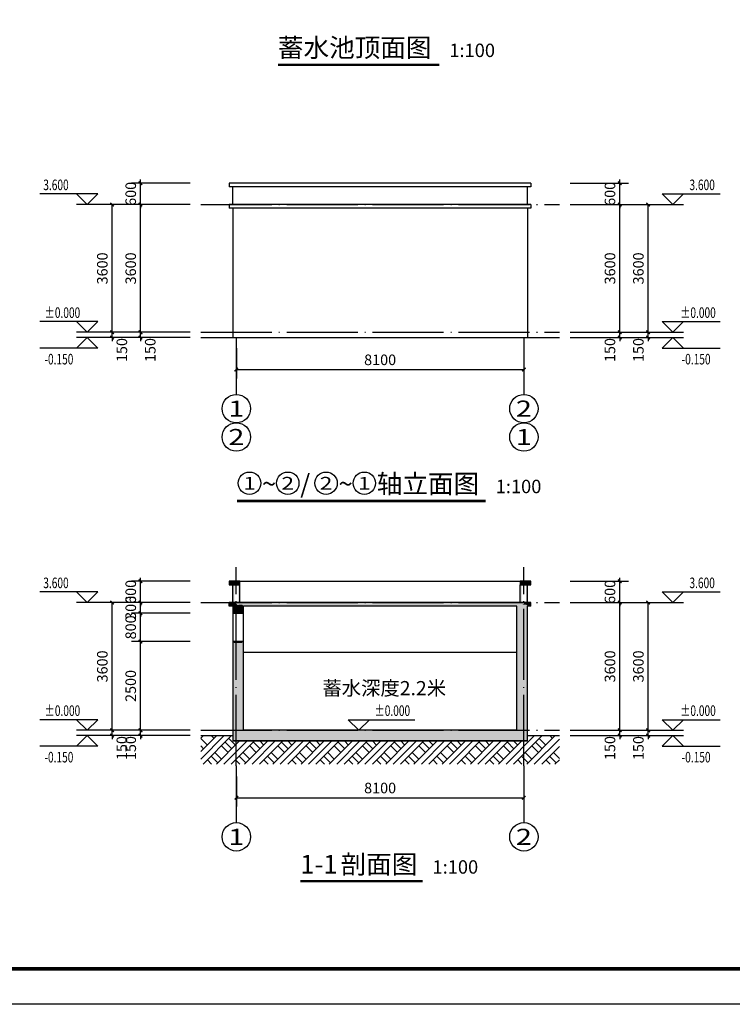
# Model space of a CAD drawing. Extents: x 243215 to 1001507, y -559156 to -98411.
# Drawn here: x 967764 to 987838, y -291646 to -263910 of the extents above; entities that cross this region are included whole.
import ezdxf
from ezdxf.enums import TextEntityAlignment as Align

# ---------------------------------------------------------------- set-up
doc = ezdxf.new("R2010")
doc.units = 0
doc.header["$LTSCALE"] = 1000
doc.header["$MEASUREMENT"] = 0
doc.linetypes.add('DOTE', pattern=[2.42, 2, -0.2, 0.02, -0.2])
for name, color, linetype in [('AXIS', 3, 'Continuous'), ('AXIS_TEXT', 7, 'Continuous'), ('COLUMN', 9, 'Continuous'), ('DIM_ELEV', 3, 'Continuous'), ('DIM_SYMB', 3, 'Continuous'), ('DOTE', 252, 'DOTE'), ('PUB_HATCH', 8, 'Continuous'), ('PUB_TEXT', 7, 'Continuous'), ('PUB_WALL', 9, 'Continuous'), ('WALL', 9, 'Continuous'), ('WINDOW', 4, 'Continuous'), ('永胜-图框', 4, 'Continuous')]:
    doc.layers.add(name, color=color, linetype=linetype)
doc.styles.add('_TCH_AXIS', font='COMPLEX', dxfattribs={"bigfont": 'GBCBIG'})
doc.styles.add('_TCH_DIM', font='SIMPLEX', dxfattribs={"bigfont": 'GBCBIG'})
doc.styles.add('_TCH_DIM_T3', font='SIMPLEX', dxfattribs={"width": 0.705882, "bigfont": 'GBCBIG'})
doc.styles.add('_TCH_DYN', font='txt')
doc.styles.add('COMPLEX', font='COMPLEX')
doc.dimstyles.new('_TCH_ARCH&&100', dxfattribs={"dimtxt": 297.5, "dimasz": 100, "dimexe": 250, "dimexo": 300, "dimgap": 126.25, "dimtad": 1, "dimdec": 0, "dimzin": 0, "dimdsep": 46, "dimtxsty": '_TCH_DIM_T3', "dimblk": 'ARCHTICK', "dimcen": 0.09, "dimclrt": 7, "dimazin": 2, "dimtfac": 1, "dimtdec": 0, "dimtix": 1, "dimtmove": 2, "dimatfit": 3, "dimfxl": 0, "dimtolj": 1, "dimtzin": 0, "dimarcsym": 0})

# ---------------------------------------------------------------- blocks, each defined once
blk = doc.blocks.new('_ArchTick')
at = {"color": 0, "linetype": 'ByBlock', "const_width": 0.4}
blk.add_lwpolyline([(-0.5, -0.5), (0.5, 0.5)], dxfattribs=at)
blk = doc.blocks.new('*D33')
at = {"layer": 'AXIS', "color": 0, "lineweight": -2, "transparency": 16777216}
for p, q in [((973867, -285228), (973867, -286078)), ((981967, -285228), (981967, -286078)), ((973867, -285828), (981967, -285828))]:
    blk.add_line(p, q, dxfattribs=at)
at = {"layer": 'Defpoints', "color": 0, "transparency": 16777216}
for p in [(973867, -284928), (981967, -284928), (981967, -285828)]:
    blk.add_point(p, dxfattribs=at)
at = {"layer": 'AXIS', "color": 0, "lineweight": -2, "transparency": 16777216, "xscale": 100, "yscale": 100, "zscale": 100, "rotation": 180}
blk.add_blockref('_ArchTick', (973867, -285828), dxfattribs=at)
at = {"layer": 'AXIS', "color": 0, "lineweight": -2, "transparency": 16777216, "xscale": 100, "yscale": 100, "zscale": 100}
blk.add_blockref('_ArchTick', (981967, -285828), dxfattribs=at)
at = {"layer": 'AXIS', "color": 7, "transparency": 16777216, "insert": (977917, -285553), "char_height": 297.5, "attachment_point": 5, "style": '_TCH_DIM_T3'}
blk.add_mtext('\\A1;8100', dxfattribs=at)
blk = doc.blocks.new('*D34')
at = {"layer": 'AXIS', "color": 0, "lineweight": -2, "transparency": 16777216}
for p, q in [((972567, -283928), (970917, -283928)), ((971167, -283928), (971167, -283828)), ((971167, -284078), (971167, -283928)), ((972567, -284078), (970917, -284078)), ((971167, -284078), (971167, -284178))]:
    blk.add_line(p, q, dxfattribs=at)
at = {"layer": 'Defpoints', "color": 0, "transparency": 16777216}
for p in [(971167, -283928), (972867, -283928), (972867, -284078)]:
    blk.add_point(p, dxfattribs=at)
at = {"layer": 'AXIS', "color": 0, "lineweight": -2, "transparency": 16777216, "xscale": 100, "yscale": 100, "zscale": 100}
for p, rotation in [((971167, -283928), 270), ((971167, -284078), 90)]:
    blk.add_blockref('_ArchTick', p, dxfattribs=dict(at, rotation=rotation))
at = {"layer": 'AXIS', "color": 7, "transparency": 16777216, "insert": (970892, -284428), "char_height": 297.5, "attachment_point": 5, "rotation": 90, "style": '_TCH_DIM_T3'}
blk.add_mtext('\\A1;150', dxfattribs=at)
blk = doc.blocks.new('*D35')
at = {"layer": 'AXIS', "color": 0, "lineweight": -2, "transparency": 16777216}
for p, q in [((972567, -281428), (970917, -281428)), ((971167, -283928), (971167, -281428)), ((972567, -283928), (970917, -283928))]:
    blk.add_line(p, q, dxfattribs=at)
at = {"layer": 'Defpoints', "color": 0, "transparency": 16777216}
for p in [(971167, -281428), (972867, -281428), (972867, -283928)]:
    blk.add_point(p, dxfattribs=at)
at = {"layer": 'AXIS', "color": 0, "lineweight": -2, "transparency": 16777216, "xscale": 100, "yscale": 100, "zscale": 100}
for p, rotation in [((971167, -281428), 90), ((971167, -283928), 270)]:
    blk.add_blockref('_ArchTick', p, dxfattribs=dict(at, rotation=rotation))
at = {"layer": 'AXIS', "color": 7, "transparency": 16777216, "insert": (970892, -282678), "char_height": 297.5, "attachment_point": 5, "rotation": 90, "style": '_TCH_DIM_T3'}
blk.add_mtext('\\A1;2500', dxfattribs=at)
blk = doc.blocks.new('*D36')
at = {"layer": 'AXIS', "color": 0, "lineweight": -2, "transparency": 16777216}
for p, q in [((972567, -280628), (970917, -280628)), ((971167, -281428), (971167, -280628)), ((972567, -281428), (970917, -281428))]:
    blk.add_line(p, q, dxfattribs=at)
at = {"layer": 'Defpoints', "color": 0, "transparency": 16777216}
for p in [(971167, -280628), (972867, -280628), (972867, -281428)]:
    blk.add_point(p, dxfattribs=at)
at = {"layer": 'AXIS', "color": 0, "lineweight": -2, "transparency": 16777216, "xscale": 100, "yscale": 100, "zscale": 100}
for p, rotation in [((971167, -280628), 90), ((971167, -281428), 270)]:
    blk.add_blockref('_ArchTick', p, dxfattribs=dict(at, rotation=rotation))
at = {"layer": 'AXIS', "color": 7, "transparency": 16777216, "insert": (970892, -281028), "char_height": 297.5, "attachment_point": 5, "rotation": 90, "style": '_TCH_DIM_T3'}
blk.add_mtext('\\A1;800', dxfattribs=at)
blk = doc.blocks.new('*D37')
at = {"layer": 'AXIS', "color": 0, "lineweight": -2, "transparency": 16777216}
for p, q in [((972567, -280328), (970917, -280328)), ((971167, -280328), (971167, -280228)), ((971167, -280628), (971167, -280328)), ((972567, -280628), (970917, -280628)), ((971167, -280628), (971167, -280728))]:
    blk.add_line(p, q, dxfattribs=at)
at = {"layer": 'Defpoints', "color": 0, "transparency": 16777216}
for p in [(971167, -280328), (972867, -280328), (972867, -280628)]:
    blk.add_point(p, dxfattribs=at)
at = {"layer": 'AXIS', "color": 0, "lineweight": -2, "transparency": 16777216, "xscale": 100, "yscale": 100, "zscale": 100}
for p, rotation in [((971167, -280328), 270), ((971167, -280628), 90)]:
    blk.add_blockref('_ArchTick', p, dxfattribs=dict(at, rotation=rotation))
at = {"layer": 'AXIS', "color": 7, "transparency": 16777216, "insert": (970892, -280478), "char_height": 297.5, "attachment_point": 5, "rotation": 90, "style": '_TCH_DIM_T3'}
blk.add_mtext('\\A1;300', dxfattribs=at)
blk = doc.blocks.new('*D38')
at = {"layer": 'AXIS', "color": 0, "lineweight": -2, "transparency": 16777216}
for p, q in [((972567, -279728), (970917, -279728)), ((971167, -279728), (971167, -279628)), ((971167, -280328), (971167, -279728)), ((972567, -280328), (970917, -280328)), ((971167, -280328), (971167, -280428))]:
    blk.add_line(p, q, dxfattribs=at)
at = {"layer": 'Defpoints', "color": 0, "transparency": 16777216}
for p in [(971167, -279728), (972867, -279728), (972867, -280328)]:
    blk.add_point(p, dxfattribs=at)
at = {"layer": 'AXIS', "color": 0, "lineweight": -2, "transparency": 16777216, "xscale": 100, "yscale": 100, "zscale": 100}
for p, rotation in [((971167, -279728), 270), ((971167, -280328), 90)]:
    blk.add_blockref('_ArchTick', p, dxfattribs=dict(at, rotation=rotation))
at = {"layer": 'AXIS', "color": 7, "transparency": 16777216, "insert": (970892, -280028), "char_height": 297.5, "attachment_point": 5, "rotation": 90, "style": '_TCH_DIM_T3'}
blk.add_mtext('\\A1;600', dxfattribs=at)
blk = doc.blocks.new('*D39')
at = {"layer": 'AXIS', "color": 0, "lineweight": -2, "transparency": 16777216}
for p, q in [((972567, -283928), (970117, -283928)), ((970367, -283928), (970367, -283828)), ((970367, -284078), (970367, -283928)), ((972567, -284078), (970117, -284078)), ((970367, -284078), (970367, -284178))]:
    blk.add_line(p, q, dxfattribs=at)
at = {"layer": 'Defpoints', "color": 0, "transparency": 16777216}
for p in [(970367, -283928), (972867, -283928), (972867, -284078)]:
    blk.add_point(p, dxfattribs=at)
at = {"layer": 'AXIS', "color": 0, "lineweight": -2, "transparency": 16777216, "xscale": 100, "yscale": 100, "zscale": 100}
for p, rotation in [((970367, -283928), 270), ((970367, -284078), 90)]:
    blk.add_blockref('_ArchTick', p, dxfattribs=dict(at, rotation=rotation))
at = {"layer": 'AXIS', "color": 7, "transparency": 16777216, "insert": (970642, -284428), "char_height": 297.5, "attachment_point": 5, "rotation": 90, "style": '_TCH_DIM_T3'}
blk.add_mtext('\\A1;150', dxfattribs=at)
blk = doc.blocks.new('*D40')
at = {"layer": 'AXIS', "color": 0, "lineweight": -2, "transparency": 16777216}
for p, q in [((972567, -280328), (970117, -280328)), ((970367, -283928), (970367, -280328)), ((972567, -283928), (970117, -283928))]:
    blk.add_line(p, q, dxfattribs=at)
at = {"layer": 'Defpoints', "color": 0, "transparency": 16777216}
for p in [(970367, -280328), (972867, -280328), (972867, -283928)]:
    blk.add_point(p, dxfattribs=at)
at = {"layer": 'AXIS', "color": 0, "lineweight": -2, "transparency": 16777216, "xscale": 100, "yscale": 100, "zscale": 100}
for p, rotation in [((970367, -280328), 90), ((970367, -283928), 270)]:
    blk.add_blockref('_ArchTick', p, dxfattribs=dict(at, rotation=rotation))
at = {"layer": 'AXIS', "color": 7, "transparency": 16777216, "insert": (970092, -282128), "char_height": 297.5, "attachment_point": 5, "rotation": 90, "style": '_TCH_DIM_T3'}
blk.add_mtext('\\A1;3600', dxfattribs=at)
blk = doc.blocks.new('*D41')
at = {"layer": 'AXIS', "color": 0, "lineweight": -2, "transparency": 16777216}
for p, q in [((983267, -283928), (984917, -283928)), ((984667, -283928), (984667, -283828)), ((984667, -284078), (984667, -283928)), ((983267, -284078), (984917, -284078)), ((984667, -284078), (984667, -284178))]:
    blk.add_line(p, q, dxfattribs=at)
at = {"layer": 'Defpoints', "color": 0, "transparency": 16777216}
for p in [(982967, -283928), (984667, -283928), (982967, -284078)]:
    blk.add_point(p, dxfattribs=at)
at = {"layer": 'AXIS', "color": 0, "lineweight": -2, "transparency": 16777216, "xscale": 100, "yscale": 100, "zscale": 100}
for p, rotation in [((984667, -283928), 270), ((984667, -284078), 90)]:
    blk.add_blockref('_ArchTick', p, dxfattribs=dict(at, rotation=rotation))
at = {"layer": 'AXIS', "color": 7, "transparency": 16777216, "insert": (984392, -284428), "char_height": 297.5, "attachment_point": 5, "rotation": 90, "style": '_TCH_DIM_T3'}
blk.add_mtext('\\A1;150', dxfattribs=at)
blk = doc.blocks.new('*D42')
at = {"layer": 'AXIS', "color": 0, "lineweight": -2, "transparency": 16777216}
for p, q in [((983267, -280328), (984917, -280328)), ((984667, -283928), (984667, -280328)), ((983267, -283928), (984917, -283928))]:
    blk.add_line(p, q, dxfattribs=at)
at = {"layer": 'Defpoints', "color": 0, "transparency": 16777216}
for p in [(982967, -280328), (984667, -280328), (982967, -283928)]:
    blk.add_point(p, dxfattribs=at)
at = {"layer": 'AXIS', "color": 0, "lineweight": -2, "transparency": 16777216, "xscale": 100, "yscale": 100, "zscale": 100}
for p, rotation in [((984667, -280328), 90), ((984667, -283928), 270)]:
    blk.add_blockref('_ArchTick', p, dxfattribs=dict(at, rotation=rotation))
at = {"layer": 'AXIS', "color": 7, "transparency": 16777216, "insert": (984392, -282128), "char_height": 297.5, "attachment_point": 5, "rotation": 90, "style": '_TCH_DIM_T3'}
blk.add_mtext('\\A1;3600', dxfattribs=at)
blk = doc.blocks.new('*D43')
at = {"layer": 'AXIS', "color": 0, "lineweight": -2, "transparency": 16777216}
for p, q in [((983267, -279728), (984917, -279728)), ((984667, -279728), (984667, -279628)), ((984667, -280328), (984667, -279728)), ((983267, -280328), (984917, -280328)), ((984667, -280328), (984667, -280428))]:
    blk.add_line(p, q, dxfattribs=at)
at = {"layer": 'Defpoints', "color": 0, "transparency": 16777216}
for p in [(982967, -279728), (984667, -279728), (982967, -280328)]:
    blk.add_point(p, dxfattribs=at)
at = {"layer": 'AXIS', "color": 0, "lineweight": -2, "transparency": 16777216, "xscale": 100, "yscale": 100, "zscale": 100}
for p, rotation in [((984667, -279728), 270), ((984667, -280328), 90)]:
    blk.add_blockref('_ArchTick', p, dxfattribs=dict(at, rotation=rotation))
at = {"layer": 'AXIS', "color": 7, "transparency": 16777216, "insert": (984392, -280028), "char_height": 297.5, "attachment_point": 5, "rotation": 90, "style": '_TCH_DIM_T3'}
blk.add_mtext('\\A1;600', dxfattribs=at)
blk = doc.blocks.new('*D44')
at = {"layer": 'AXIS', "color": 0, "lineweight": -2, "transparency": 16777216}
for p, q in [((983267, -283928), (985717, -283928)), ((985467, -283928), (985467, -283828)), ((985467, -284078), (985467, -283928)), ((983267, -284078), (985717, -284078)), ((985467, -284078), (985467, -284178))]:
    blk.add_line(p, q, dxfattribs=at)
at = {"layer": 'Defpoints', "color": 0, "transparency": 16777216}
for p in [(982967, -283928), (985467, -283928), (982967, -284078)]:
    blk.add_point(p, dxfattribs=at)
at = {"layer": 'AXIS', "color": 0, "lineweight": -2, "transparency": 16777216, "xscale": 100, "yscale": 100, "zscale": 100}
for p, rotation in [((985467, -283928), 270), ((985467, -284078), 90)]:
    blk.add_blockref('_ArchTick', p, dxfattribs=dict(at, rotation=rotation))
at = {"layer": 'AXIS', "color": 7, "transparency": 16777216, "insert": (985192, -284428), "char_height": 297.5, "attachment_point": 5, "rotation": 90, "style": '_TCH_DIM_T3'}
blk.add_mtext('\\A1;150', dxfattribs=at)
blk = doc.blocks.new('*D45')
at = {"layer": 'AXIS', "color": 0, "lineweight": -2, "transparency": 16777216}
for p, q in [((983267, -280328), (985717, -280328)), ((985467, -283928), (985467, -280328)), ((983267, -283928), (985717, -283928))]:
    blk.add_line(p, q, dxfattribs=at)
at = {"layer": 'Defpoints', "color": 0, "transparency": 16777216}
for p in [(982967, -280328), (985467, -280328), (982967, -283928)]:
    blk.add_point(p, dxfattribs=at)
at = {"layer": 'AXIS', "color": 0, "lineweight": -2, "transparency": 16777216, "xscale": 100, "yscale": 100, "zscale": 100}
for p, rotation in [((985467, -280328), 90), ((985467, -283928), 270)]:
    blk.add_blockref('_ArchTick', p, dxfattribs=dict(at, rotation=rotation))
at = {"layer": 'AXIS', "color": 7, "transparency": 16777216, "insert": (985192, -282128), "char_height": 297.5, "attachment_point": 5, "rotation": 90, "style": '_TCH_DIM_T3'}
blk.add_mtext('\\A1;3600', dxfattribs=at)
blk = doc.blocks.new('*D68')
at = {"layer": 'AXIS', "color": 0, "lineweight": -2, "transparency": 16777216}
for p, q in [((971167, -272716), (971167, -272616)), ((972567, -272716), (970917, -272716)), ((972567, -272866), (970917, -272866)), ((971167, -272866), (971167, -272716)), ((971167, -272866), (971167, -272966))]:
    blk.add_line(p, q, dxfattribs=at)
at = {"layer": 'Defpoints', "color": 0, "transparency": 16777216}
for p in [(971167, -272716), (972867, -272716), (972867, -272866)]:
    blk.add_point(p, dxfattribs=at)
at = {"layer": 'AXIS', "color": 0, "lineweight": -2, "transparency": 16777216, "xscale": 100, "yscale": 100, "zscale": 100}
for p, rotation in [((971167, -272716), 270), ((971167, -272866), 90)]:
    blk.add_blockref('_ArchTick', p, dxfattribs=dict(at, rotation=rotation))
at = {"layer": 'AXIS', "color": 7, "transparency": 16777216, "insert": (971442, -273216), "char_height": 297.5, "attachment_point": 5, "rotation": 90, "style": '_TCH_DIM_T3'}
blk.add_mtext('\\A1;150', dxfattribs=at)
blk = doc.blocks.new('*D69')
at = {"layer": 'AXIS', "color": 0, "lineweight": -2, "transparency": 16777216}
for p, q in [((972567, -269116), (970917, -269116)), ((971167, -272716), (971167, -269116)), ((972567, -272716), (970917, -272716))]:
    blk.add_line(p, q, dxfattribs=at)
at = {"layer": 'Defpoints', "color": 0, "transparency": 16777216}
for p in [(971167, -269116), (972867, -269116), (972867, -272716)]:
    blk.add_point(p, dxfattribs=at)
at = {"layer": 'AXIS', "color": 0, "lineweight": -2, "transparency": 16777216, "xscale": 100, "yscale": 100, "zscale": 100}
for p, rotation in [((971167, -269116), 90), ((971167, -272716), 270)]:
    blk.add_blockref('_ArchTick', p, dxfattribs=dict(at, rotation=rotation))
at = {"layer": 'AXIS', "color": 7, "transparency": 16777216, "insert": (970892, -270916), "char_height": 297.5, "attachment_point": 5, "rotation": 90, "style": '_TCH_DIM_T3'}
blk.add_mtext('\\A1;3600', dxfattribs=at)
blk = doc.blocks.new('*D70')
at = {"layer": 'AXIS', "color": 0, "lineweight": -2, "transparency": 16777216}
for p, q in [((971167, -268516), (971167, -268416)), ((972567, -268516), (970917, -268516)), ((971167, -269116), (971167, -268516)), ((972567, -269116), (970917, -269116)), ((971167, -269116), (971167, -269216))]:
    blk.add_line(p, q, dxfattribs=at)
at = {"layer": 'Defpoints', "color": 0, "transparency": 16777216}
for p in [(971167, -268516), (972867, -268516), (972867, -269116)]:
    blk.add_point(p, dxfattribs=at)
at = {"layer": 'AXIS', "color": 0, "lineweight": -2, "transparency": 16777216, "xscale": 100, "yscale": 100, "zscale": 100}
for p, rotation in [((971167, -268516), 270), ((971167, -269116), 90)]:
    blk.add_blockref('_ArchTick', p, dxfattribs=dict(at, rotation=rotation))
at = {"layer": 'AXIS', "color": 7, "transparency": 16777216, "insert": (970892, -268816), "char_height": 297.5, "attachment_point": 5, "rotation": 90, "style": '_TCH_DIM_T3'}
blk.add_mtext('\\A1;600', dxfattribs=at)
blk = doc.blocks.new('*D71')
at = {"layer": 'AXIS', "color": 0, "lineweight": -2, "transparency": 16777216}
for p, q in [((970367, -272716), (970367, -272616)), ((972567, -272716), (970117, -272716)), ((972567, -272866), (970117, -272866)), ((970367, -272866), (970367, -272716)), ((970367, -272866), (970367, -272966))]:
    blk.add_line(p, q, dxfattribs=at)
at = {"layer": 'Defpoints', "color": 0, "transparency": 16777216}
for p in [(970367, -272716), (972867, -272716), (972867, -272866)]:
    blk.add_point(p, dxfattribs=at)
at = {"layer": 'AXIS', "color": 0, "lineweight": -2, "transparency": 16777216, "xscale": 100, "yscale": 100, "zscale": 100}
for p, rotation in [((970367, -272716), 270), ((970367, -272866), 90)]:
    blk.add_blockref('_ArchTick', p, dxfattribs=dict(at, rotation=rotation))
at = {"layer": 'AXIS', "color": 7, "transparency": 16777216, "insert": (970642, -273216), "char_height": 297.5, "attachment_point": 5, "rotation": 90, "style": '_TCH_DIM_T3'}
blk.add_mtext('\\A1;150', dxfattribs=at)
blk = doc.blocks.new('*D72')
at = {"layer": 'AXIS', "color": 0, "lineweight": -2, "transparency": 16777216}
for p, q in [((972567, -269116), (970117, -269116)), ((970367, -272716), (970367, -269116)), ((972567, -272716), (970117, -272716))]:
    blk.add_line(p, q, dxfattribs=at)
at = {"layer": 'Defpoints', "color": 0, "transparency": 16777216}
for p in [(970367, -269116), (972867, -269116), (972867, -272716)]:
    blk.add_point(p, dxfattribs=at)
at = {"layer": 'AXIS', "color": 0, "lineweight": -2, "transparency": 16777216, "xscale": 100, "yscale": 100, "zscale": 100}
for p, rotation in [((970367, -269116), 90), ((970367, -272716), 270)]:
    blk.add_blockref('_ArchTick', p, dxfattribs=dict(at, rotation=rotation))
at = {"layer": 'AXIS', "color": 7, "transparency": 16777216, "insert": (970092, -270916), "char_height": 297.5, "attachment_point": 5, "rotation": 90, "style": '_TCH_DIM_T3'}
blk.add_mtext('\\A1;3600', dxfattribs=at)
blk = doc.blocks.new('*D73')
at = {"layer": 'AXIS', "color": 0, "lineweight": -2, "transparency": 16777216}
for p, q in [((984667, -272716), (984667, -272616)), ((983267, -272716), (984917, -272716)), ((983267, -272866), (984917, -272866)), ((984667, -272866), (984667, -272716)), ((984667, -272866), (984667, -272966))]:
    blk.add_line(p, q, dxfattribs=at)
at = {"layer": 'Defpoints', "color": 0, "transparency": 16777216}
for p in [(982967, -272716), (982967, -272866), (984667, -272716)]:
    blk.add_point(p, dxfattribs=at)
at = {"layer": 'AXIS', "color": 0, "lineweight": -2, "transparency": 16777216, "xscale": 100, "yscale": 100, "zscale": 100}
for p, rotation in [((984667, -272716), 270), ((984667, -272866), 90)]:
    blk.add_blockref('_ArchTick', p, dxfattribs=dict(at, rotation=rotation))
at = {"layer": 'AXIS', "color": 7, "transparency": 16777216, "insert": (984392, -273216), "char_height": 297.5, "attachment_point": 5, "rotation": 90, "style": '_TCH_DIM_T3'}
blk.add_mtext('\\A1;150', dxfattribs=at)
blk = doc.blocks.new('*D74')
at = {"layer": 'AXIS', "color": 0, "lineweight": -2, "transparency": 16777216}
for p, q in [((983267, -269116), (984917, -269116)), ((984667, -272716), (984667, -269116)), ((983267, -272716), (984917, -272716))]:
    blk.add_line(p, q, dxfattribs=at)
at = {"layer": 'Defpoints', "color": 0, "transparency": 16777216}
for p in [(982967, -269116), (984667, -269116), (982967, -272716)]:
    blk.add_point(p, dxfattribs=at)
at = {"layer": 'AXIS', "color": 0, "lineweight": -2, "transparency": 16777216, "xscale": 100, "yscale": 100, "zscale": 100}
for p, rotation in [((984667, -269116), 90), ((984667, -272716), 270)]:
    blk.add_blockref('_ArchTick', p, dxfattribs=dict(at, rotation=rotation))
at = {"layer": 'AXIS', "color": 7, "transparency": 16777216, "insert": (984392, -270916), "char_height": 297.5, "attachment_point": 5, "rotation": 90, "style": '_TCH_DIM_T3'}
blk.add_mtext('\\A1;3600', dxfattribs=at)
blk = doc.blocks.new('*D75')
at = {"layer": 'AXIS', "color": 0, "lineweight": -2, "transparency": 16777216}
for p, q in [((984667, -268516), (984667, -268416)), ((983267, -268516), (984917, -268516)), ((984667, -269116), (984667, -268516)), ((983267, -269116), (984917, -269116)), ((984667, -269116), (984667, -269216))]:
    blk.add_line(p, q, dxfattribs=at)
at = {"layer": 'Defpoints', "color": 0, "transparency": 16777216}
for p in [(982967, -268516), (984667, -268516), (982967, -269116)]:
    blk.add_point(p, dxfattribs=at)
at = {"layer": 'AXIS', "color": 0, "lineweight": -2, "transparency": 16777216, "xscale": 100, "yscale": 100, "zscale": 100}
for p, rotation in [((984667, -268516), 270), ((984667, -269116), 90)]:
    blk.add_blockref('_ArchTick', p, dxfattribs=dict(at, rotation=rotation))
at = {"layer": 'AXIS', "color": 7, "transparency": 16777216, "insert": (984392, -268816), "char_height": 297.5, "attachment_point": 5, "rotation": 90, "style": '_TCH_DIM_T3'}
blk.add_mtext('\\A1;600', dxfattribs=at)
blk = doc.blocks.new('*D76')
at = {"layer": 'AXIS', "color": 0, "lineweight": -2, "transparency": 16777216}
for p, q in [((985467, -272716), (985467, -272616)), ((983267, -272716), (985717, -272716)), ((983267, -272866), (985717, -272866)), ((985467, -272866), (985467, -272716)), ((985467, -272866), (985467, -272966))]:
    blk.add_line(p, q, dxfattribs=at)
at = {"layer": 'Defpoints', "color": 0, "transparency": 16777216}
for p in [(982967, -272716), (982967, -272866), (985467, -272716)]:
    blk.add_point(p, dxfattribs=at)
at = {"layer": 'AXIS', "color": 0, "lineweight": -2, "transparency": 16777216, "xscale": 100, "yscale": 100, "zscale": 100}
for p, rotation in [((985467, -272716), 270), ((985467, -272866), 90)]:
    blk.add_blockref('_ArchTick', p, dxfattribs=dict(at, rotation=rotation))
at = {"layer": 'AXIS', "color": 7, "transparency": 16777216, "insert": (985192, -273216), "char_height": 297.5, "attachment_point": 5, "rotation": 90, "style": '_TCH_DIM_T3'}
blk.add_mtext('\\A1;150', dxfattribs=at)
blk = doc.blocks.new('*D77')
at = {"layer": 'AXIS', "color": 0, "lineweight": -2, "transparency": 16777216}
for p, q in [((983267, -269116), (985717, -269116)), ((985467, -272716), (985467, -269116)), ((983267, -272716), (985717, -272716))]:
    blk.add_line(p, q, dxfattribs=at)
at = {"layer": 'Defpoints', "color": 0, "transparency": 16777216}
for p in [(982967, -269116), (985467, -269116), (982967, -272716)]:
    blk.add_point(p, dxfattribs=at)
at = {"layer": 'AXIS', "color": 0, "lineweight": -2, "transparency": 16777216, "xscale": 100, "yscale": 100, "zscale": 100}
for p, rotation in [((985467, -269116), 90), ((985467, -272716), 270)]:
    blk.add_blockref('_ArchTick', p, dxfattribs=dict(at, rotation=rotation))
at = {"layer": 'AXIS', "color": 7, "transparency": 16777216, "insert": (985192, -270916), "char_height": 297.5, "attachment_point": 5, "rotation": 90, "style": '_TCH_DIM_T3'}
blk.add_mtext('\\A1;3600', dxfattribs=at)
blk = doc.blocks.new('*D78')
at = {"layer": 'AXIS', "color": 0, "lineweight": -2, "transparency": 16777216}
for p, q in [((973867, -273166), (973867, -274016)), ((981967, -273166), (981967, -274016)), ((973867, -273766), (981967, -273766))]:
    blk.add_line(p, q, dxfattribs=at)
at = {"layer": 'Defpoints', "color": 0, "transparency": 16777216}
for p in [(973867, -272866), (981967, -272866), (981967, -273766)]:
    blk.add_point(p, dxfattribs=at)
at = {"layer": 'AXIS', "color": 0, "lineweight": -2, "transparency": 16777216, "xscale": 100, "yscale": 100, "zscale": 100, "rotation": 180}
blk.add_blockref('_ArchTick', (973867, -273766), dxfattribs=at)
at = {"layer": 'AXIS', "color": 0, "lineweight": -2, "transparency": 16777216, "xscale": 100, "yscale": 100, "zscale": 100}
blk.add_blockref('_ArchTick', (981967, -273766), dxfattribs=at)
at = {"layer": 'AXIS', "color": 7, "transparency": 16777216, "insert": (977917, -273491), "char_height": 297.5, "attachment_point": 5, "style": '_TCH_DIM_T3'}
blk.add_mtext('\\A1;8100', dxfattribs=at)
blk = doc.blocks.new('_AXISO')
blk.add_circle((0, 0), 0.5)
at = {"layer": 'AXIS_TEXT', "style": 'COMPLEX', "width": 1.041667}
blk.add_attdef('A', text='', height=0.56, dxfattribs=at).set_placement((-0.25, -0.28), (0.25, -0.28), align=Align.FIT)
blk = doc.blocks.new('_FZH')
blk.add_lwpolyline([(-0.5, -0.5), (0.5, -0.5), (0.5, 0.5), (-0.5, 0.5)], close=True)
at = {"layer": 'PUB_HATCH'}
blk.add_solid([(-0.5, -0.5), (0.5, -0.5), (-0.5, 0.5), (0.5, 0.5)], dxfattribs=at)

msp = doc.modelspace()

# ---------------------------------------------------------------- hatches: boundary and pattern name
h = msp.add_hatch()
h.set_pattern_fill('夯实土壤', color=252, scale=100)
h.set_pattern_definition([(45, (814.46, -10351.35), (-397.394, 397.394), []), (45, (1024.46, -10351.35), (-397.394, 397.394), []), (45, (1234.46, -10351.35), (-397.394, 397.394), []), (135, (814.46, -10351.35), (-397.394, -397.394), [265, -297]), (135, (919.46, -10246.35), (-397.394, -397.394), [265, -297]), (135, (1024.46, -10141.35), (-397.394, -397.394), [265, -297])])
h.paths.add_polyline_path([(972866.6, -284078.1), (972866.6, -284882.7), (982966.6, -284882.7), (982966.6, -284078.1), (982066.6, -284078.1), (982066.6, -284228.1), (973766.6, -284228.1), (973766.6, -284078.1)])
at = {"layer": 'PUB_HATCH'}
for points in [[(973899.9, -280394.8), (973866.6, -280368.1), (973866.6, -280328.1), (973666.6, -280328.1), (973666.6, -280428.1), (973766.6, -280428.1), (973806.6, -280388.1)], [(973806.6, -280388.1), (973766.6, -280428.1), (973766.6, -280628.1), (974066.6, -280628.1), (974066.6, -280428.1), (974026.6, -280388.1), (973899.9, -280394.8)], [(981933.2, -280394.8), (981966.6, -280368.1), (981966.6, -280328.1), (973866.6, -280328.1), (973866.6, -280368.1), (973899.9, -280394.8), (974026.6, -280388.1), (974066.6, -280428.1), (981766.6, -280428.1), (981806.6, -280388.1)], [(981766.6, -283928.1), (982066.6, -284228.1), (982066.6, -280428.1), (982026.6, -280388.1), (981933.2, -280394.8), (981806.6, -280388.1), (981766.6, -280428.1)], [(982166.6, -280428.1), (982166.6, -280328.1), (981966.6, -280328.1), (981966.6, -280368.1), (981933.2, -280394.8), (982026.6, -280388.1), (982066.6, -280428.1)], [(973766.6, -284228.1), (974066.6, -283928.1), (974066.6, -281428.1), (973766.6, -281428.1)], [(982066.6, -284228.1), (981766.6, -283928.1), (974066.6, -283928.1), (973766.6, -284228.1)]]:
    msp.add_hatch(color=256, dxfattribs=at).paths.add_polyline_path(points)
at = {"layer": 'PUB_WALL'}
for points in [[(973966.6, -279728.1), (973666.6, -279728.1), (973706.6, -279768.1), (973926.6, -279768.1)], [(973666.6, -279728.1), (973666.6, -279828.1), (973706.6, -279788.1), (973706.6, -279768.1)], [(973666.6, -279828.1), (973966.6, -279828.1), (973926.6, -279788.1), (973706.6, -279788.1)], [(973806.6, -279828.1), (973766.6, -279828.1), (973766.6, -280328.1), (973806.6, -280328.1)], [(973966.6, -279828.1), (973966.6, -279728.1), (973926.6, -279768.1), (973926.6, -279788.1)], [(973966.6, -279828.1), (973926.6, -279828.1), (973926.6, -280328.1), (973966.6, -280328.1)], [(982166.6, -279728.1), (981866.6, -279728.1), (981906.6, -279768.1), (982126.6, -279768.1)], [(981866.6, -279728.1), (981866.6, -279828.1), (981906.6, -279788.1), (981906.6, -279768.1)], [(981866.6, -279828.1), (982166.6, -279828.1), (982126.6, -279788.1), (981906.6, -279788.1)], [(981906.6, -279828.1), (981866.6, -279828.1), (981866.6, -280328.1), (981906.6, -280328.1)], [(982066.6, -279828.1), (982026.6, -279828.1), (982026.6, -280328.1), (982066.6, -280328.1)], [(982166.6, -279828.1), (982166.6, -279728.1), (982126.6, -279768.1), (982126.6, -279788.1)], [(973866.6, -280328.1), (973666.6, -280328.1), (973666.6, -280368.1), (973866.6, -280368.1)], [(973666.6, -280428.1), (973666.6, -280328.1), (973706.6, -280328.1), (973706.6, -280428.1)], [(973766.6, -280428.1), (973666.6, -280428.1), (973666.6, -280388.1), (973806.6, -280388.1)], [(973766.6, -280428.1), (973766.6, -280628.1), (973806.6, -280588.1), (973806.6, -280388.1)], [(981966.6, -280328.1), (973866.6, -280328.1), (973866.6, -280368.1), (981966.6, -280368.1)], [(974066.6, -280628.1), (974066.6, -280428.1), (974026.6, -280388.1), (974026.6, -280588.1)], [(981766.6, -280428.1), (974066.6, -280428.1), (974026.6, -280388.1), (981806.6, -280388.1)], [(981766.6, -283928.1), (981766.6, -280428.1), (981806.6, -280388.1), (981806.6, -283968.1)], [(982166.6, -280328.1), (981966.6, -280328.1), (981966.6, -280368.1), (982166.6, -280368.1)], [(982166.6, -280428.1), (982066.6, -280428.1), (982026.6, -280388.1), (982166.6, -280388.1)], [(982066.6, -284228.1), (982066.6, -280428.1), (982026.6, -280388.1), (982026.6, -284188.1)], [(982166.6, -280428.1), (982166.6, -280328.1), (982126.6, -280328.1), (982126.6, -280428.1)], [(973766.6, -280628.1), (974066.6, -280628.1), (974026.6, -280588.1), (973806.6, -280588.1)], [(974066.6, -281428.1), (973766.6, -281428.1), (973806.6, -281468.1), (974026.6, -281468.1)], [(973766.6, -281428.1), (973766.6, -284228.1), (973806.6, -284188.1), (973806.6, -281468.1)], [(974066.6, -283928.1), (974066.6, -281428.1), (974026.6, -281468.1), (974026.6, -283968.1)], [(981766.6, -283928.1), (974066.6, -283928.1), (974026.6, -283968.1), (981806.6, -283968.1)], [(982066.6, -284228.1), (973766.6, -284228.1), (973806.6, -284188.1), (982026.6, -284188.1)]]:
    msp.add_hatch(color=256, dxfattribs=at).paths.add_polyline_path(points)

# ---------------------------------------------------------------- linework, layer by layer
for p, q in [((973766.6, -269116.2), (973766.6, -268616.2)), ((982066.6, -269116.2), (982066.6, -268616.2)), ((973766.6, -269216.2), (973766.6, -272866.2)), ((982066.6, -269216.2), (982066.6, -272866.2)), ((972866.6, -272866.2), (982966.6, -272866.2)), ((973966.6, -279728.1), (981866.6, -279728.1)), ((974066.6, -281728.1), (981766.6, -281728.1))]:
    msp.add_line(p, q)
for points in [[(973666.6, -268516.2), (973666.6, -268616.2)], [(982166.6, -268516.2), (973666.6, -268516.2)], [(982166.6, -268616.2), (973666.6, -268616.2)], [(982166.6, -268516.2), (982166.6, -268616.2)], [(973666.6, -269116.2), (973666.6, -269216.2)], [(982166.6, -269116.2), (973666.6, -269116.2)], [(982166.6, -269216.2), (973666.6, -269216.2)], [(982166.6, -269116.2), (982166.6, -269216.2)], [(972866.6, -284078.1), (973766.6, -284078.1), (973766.6, -284228.1), (982066.6, -284228.1), (982066.6, -284078.1), (982966.6, -284078.1)]]:
    msp.add_lwpolyline(points)
at = {"layer": 'AXIS'}
for p, q in [((973866.6, -272866.2), (973866.6, -274466.2)), ((981966.6, -272866.2), (981966.6, -274466.2)), ((973866.6, -284928.1), (973866.6, -286528.1)), ((981966.6, -284928.1), (981966.6, -286528.1))]:
    msp.add_line(p, q, dxfattribs=at)
at = {"layer": 'DIM_ELEV'}
for p, q in [((969966.6, -268816.2), (968332.6, -268816.2)), ((969666.6, -269116.2), (969366.6, -268816.2)), ((969666.6, -269116.2), (969966.6, -268816.2)), ((986166.6, -269116.2), (985866.6, -268816.2)), ((985866.6, -268816.2), (987500.6, -268816.2)), ((986166.6, -269116.2), (986466.6, -268816.2)), ((970366.6, -269116.2), (969366.6, -269116.2)), ((985466.6, -269116.2), (986466.6, -269116.2)), ((969966.6, -272416.2), (968332.6, -272416.2)), ((969666.6, -272716.2), (969366.6, -272416.2)), ((969666.6, -272716.2), (969966.6, -272416.2)), ((986166.6, -272716.2), (985866.6, -272416.2)), ((985866.6, -272416.2), (987500.6, -272416.2)), ((986166.6, -272716.2), (986466.6, -272416.2)), ((970366.6, -272716.2), (969366.6, -272716.2)), ((969666.6, -272866.2), (969366.6, -273166.2)), ((970366.6, -272866.2), (969366.6, -272866.2)), ((969666.6, -272866.2), (969966.6, -273166.2)), ((985466.6, -272716.2), (986466.6, -272716.2)), ((985466.6, -272866.2), (986466.6, -272866.2)), ((986166.6, -272866.2), (985866.6, -273166.2)), ((986166.6, -272866.2), (986466.6, -273166.2)), ((969966.6, -273166.2), (968332.6, -273166.2)), ((985866.6, -273166.2), (987500.6, -273166.2)), ((969966.6, -280028.1), (968332.6, -280028.1)), ((969666.6, -280328.1), (969366.6, -280028.1)), ((969666.6, -280328.1), (969966.6, -280028.1)), ((986166.6, -280328.1), (985866.6, -280028.1)), ((985866.6, -280028.1), (987500.6, -280028.1)), ((986166.6, -280328.1), (986466.6, -280028.1)), ((970366.6, -280328.1), (969366.6, -280328.1)), ((985466.6, -280328.1), (986466.6, -280328.1)), ((969966.6, -283628.1), (968332.6, -283628.1)), ((969666.6, -283928.1), (969366.6, -283628.1)), ((969666.6, -283928.1), (969966.6, -283628.1)), ((977315.3, -283928.1), (977015.3, -283628.1)), ((977015.3, -283628.1), (978890.8, -283628.1)), ((977315.3, -283928.1), (977615.3, -283628.1)), ((986166.6, -283928.1), (985866.6, -283628.1)), ((985866.6, -283628.1), (987500.6, -283628.1)), ((986166.6, -283928.1), (986466.6, -283628.1)), ((970366.6, -283928.1), (969366.6, -283928.1)), ((985466.6, -283928.1), (986466.6, -283928.1)), ((969666.6, -284078.1), (969366.6, -284378.1)), ((970366.6, -284078.1), (969366.6, -284078.1)), ((969666.6, -284078.1), (969966.6, -284378.1)), ((985466.6, -284078.1), (986466.6, -284078.1)), ((986166.6, -284078.1), (985866.6, -284378.1)), ((986166.6, -284078.1), (986466.6, -284378.1)), ((969966.6, -284378.1), (968332.6, -284378.1)), ((985866.6, -284378.1), (987500.6, -284378.1))]:
    msp.add_line(p, q, dxfattribs=at)
at = {"layer": 'DIM_SYMB', "const_width": 70}
for points in [[(975036.8, -265179), (979586.5, -265179)], [(973888.2, -277467.3), (980892.4, -277467.3)], [(975667.8, -288179.7), (979112.8, -288179.7)]]:
    msp.add_lwpolyline(points, dxfattribs=at)
at = {"layer": 'DOTE'}
for p, q in [((972866.6, -269116.2), (982966.6, -269116.2)), ((972866.6, -272716.2), (982966.6, -272716.2)), ((973866.6, -284928.1), (973866.6, -279328.1)), ((981966.6, -284928.1), (981966.6, -279328.1)), ((972866.6, -280328.1), (982966.6, -280328.1)), ((972866.6, -283928.1), (982966.6, -283928.1))]:
    msp.add_line(p, q, dxfattribs=at)
at = {"layer": 'PUB_TEXT'}
for centre in [(974238.2, -276967.6), (975316.3, -276967.6), (976394.4, -276967.6), (977472.4, -276967.6)]:
    msp.add_circle(centre, 315, dxfattribs=at)
at = {"layer": 'WALL'}
for p, q in [((973766.6, -280328.1), (973766.6, -279828.1)), ((973966.6, -280328.1), (973966.6, -279828.1)), ((981866.6, -280328.1), (981866.6, -279828.1)), ((982066.6, -280328.1), (982066.6, -279828.1)), ((973866.6, -280328.1), (973666.6, -280328.1)), ((973666.6, -280428.1), (973666.6, -280328.1)), ((981966.6, -280328.1), (973866.6, -280328.1)), ((982166.6, -280328.1), (981966.6, -280328.1)), ((982166.6, -280428.1), (982166.6, -280328.1)), ((973766.6, -280428.1), (973666.6, -280428.1)), ((973766.6, -280428.1), (973766.6, -280628.1)), ((973766.6, -280628.1), (974066.6, -280628.1)), ((974066.6, -280628.1), (974066.6, -280428.1)), ((981766.6, -280428.1), (974066.6, -280428.1)), ((981766.6, -283928.1), (981766.6, -280428.1)), ((982166.6, -280428.1), (982066.6, -280428.1)), ((982066.6, -284228.1), (982066.6, -280428.1)), ((974066.6, -281428.1), (973766.6, -281428.1)), ((973766.6, -281428.1), (973766.6, -284228.1)), ((974066.6, -283928.1), (974066.6, -281428.1)), ((981766.6, -283928.1), (974066.6, -283928.1)), ((982066.6, -284228.1), (973766.6, -284228.1))]:
    msp.add_line(p, q, dxfattribs=at)
at = {"layer": 'WINDOW'}
for p, q in [((973766.6, -280628.1), (973766.6, -281428.1)), ((974066.6, -281428.1), (974066.6, -280628.1))]:
    msp.add_line(p, q, dxfattribs=at)
at = {"layer": '永胜-图框', "color": 4}
msp.add_lwpolyline([(942107.4, -291646), (942107.4, -249646), (1001507.4, -249646), (1001507.4, -291646)], close=True, dxfattribs=at)
at = {"layer": '永胜-图框', "color": 4, "const_width": 100}
msp.add_lwpolyline([(944607.4, -290646), (1000507.4, -290646), (1000507.4, -250646), (944607.4, -250646)], close=True, dxfattribs=at)

# ---------------------------------------------------------------- block references
at = {"layer": 'AXIS'}
ref = msp.add_blockref('_AXISO', (973866.6, -274866.2), dxfattribs=dict(at, xscale=800, yscale=800, zscale=800))
ref.add_attrib('A', '1', dxfattribs={"layer": 'AXIS_TEXT', "height": 452.5, "style": '_TCH_AXIS', "width": 2.333333}).set_placement((973640.3, -275092.4), (974092.8, -275092.4), align=Align.FIT)
ref = msp.add_blockref('_AXISO', (981966.6, -274866.2), dxfattribs=dict(at, xscale=800, yscale=800, zscale=800))
ref.add_attrib('A', '2', dxfattribs={"layer": 'AXIS_TEXT', "height": 452.5, "style": '_TCH_AXIS', "width": 1.5}).set_placement((981740.3, -275092.4), (982192.8, -275092.4), align=Align.FIT)
ref = msp.add_blockref('_AXISO', (973866.6, -275666.2), dxfattribs=dict(at, xscale=800, yscale=800, zscale=800))
ref.add_attrib('A', '2', dxfattribs={"layer": 'AXIS_TEXT', "height": 452.5, "style": '_TCH_AXIS', "width": 1.5}).set_placement((973640.3, -275892.4), (974092.8, -275892.4), align=Align.FIT)
ref = msp.add_blockref('_AXISO', (981966.6, -275666.2), dxfattribs=dict(at, xscale=800, yscale=800, zscale=800))
ref.add_attrib('A', '1', dxfattribs={"layer": 'AXIS_TEXT', "height": 452.5, "style": '_TCH_AXIS', "width": 2.333333}).set_placement((981740.3, -275892.4), (982192.8, -275892.4), align=Align.FIT)
ref = msp.add_blockref('_AXISO', (973866.6, -286928.1), dxfattribs=dict(at, xscale=800, yscale=800, zscale=800))
ref.add_attrib('A', '1', dxfattribs={"layer": 'AXIS_TEXT', "height": 452.5, "style": '_TCH_AXIS', "width": 2.333333}).set_placement((973640.3, -287154.4), (974092.8, -287154.4), align=Align.FIT)
ref = msp.add_blockref('_AXISO', (981966.6, -286928.1), dxfattribs=dict(at, xscale=800, yscale=800, zscale=800))
ref.add_attrib('A', '2', dxfattribs={"layer": 'AXIS_TEXT', "height": 452.5, "style": '_TCH_AXIS', "width": 1.5}).set_placement((981740.3, -287154.4), (982192.8, -287154.4), align=Align.FIT)
at = {"layer": 'COLUMN', "xscale": 300, "yscale": 100, "zscale": 100}
msp.add_blockref('_FZH', (973816.6, -279778.1), dxfattribs=at)
at = {"layer": 'COLUMN', "xscale": 100, "yscale": 300, "zscale": 300, "rotation": 90}
msp.add_blockref('_FZH', (982016.6, -279778.1), dxfattribs=at)

# ---------------------------------------------------------------- texts
at = {"layer": 'AXIS', "color": 7, "insert": (978032.5, -282740), "char_height": 400, "attachment_point": 5, "style": '_TCH_DIM_T3'}
msp.add_mtext('\\A1;蓄水深度2.2米', dxfattribs=at)
at = {"layer": 'PUB_TEXT', "style": '_TCH_DYN'}
for s, height, p in [('蓄水池顶面图', 528.69, (975036.8, -264962.2)), ('1:100', 377.64, (979866.5, -264962.2)), ('/', 528.7, (975666.3, -277247.6)), ('轴立面图', 528.69, (977822.4, -277247.6)), ('~', 528.7, (974588.2, -277247.6)), ('~', 528.7, (976744.4, -277247.6)), ('1:100', 377.64, (981172.4, -277247.6)), ('1-1', 528.69, (975667.8, -287965.9)), ('剖面图', 528.69, (976802, -287965.9)), ('1:100', 377.64, (979392.8, -287965.9))]:
    msp.add_text(s, height=height, dxfattribs=at).set_placement(p)
at = {"layer": 'PUB_TEXT', "style": '_TCH_DIM', "width": 0.705882}
for s, p in [('3.600', (968428.6, -268711.2)), ('3.600', (986630.6, -268711.2)), ('%%P0.000', (968467.6, -272311.2)), ('%%P0.000', (986370.6, -272311.2)), ('-0.150', (968461.6, -273621.2)), ('-0.150', (986410.6, -273621.2)), ('3.600', (968428.6, -279923.1)), ('3.600', (986630.6, -279923.1)), ('%%P0.000', (968467.6, -283523.1)), ('%%P0.000', (977760.8, -283523.1)), ('%%P0.000', (986370.6, -283523.1)), ('-0.150', (968461.6, -284833.1)), ('-0.150', (986410.6, -284833.1))]:
    msp.add_text(s, height=297.5, dxfattribs=at).set_placement(p)
at = {"layer": 'PUB_TEXT', "style": '_TCH_DYN', "width": 1.398438}
for s, p, p2 in [('1', (974060, -277145.8), (974416.4, -277145.8)), ('2', (975138.1, -277145.8), (975494.5, -277145.8)), ('2', (976216.2, -277145.8), (976572.5, -277145.8)), ('1', (977294.2, -277145.8), (977650.6, -277145.8))]:
    msp.add_text(s, height=356.4, dxfattribs=at).set_placement(p, p2, align=Align.FIT)

# ---------------------------------------------------------------- dimensions: what is measured, and where the dimension line sits
at = {"layer": 'AXIS'}
for p1, p2, distance, picture, middle in [((972866.6, -269116.2), (972866.6, -268516.2), 1700, '*D70', (970891.6, -268816.2)), ((982966.6, -269116.2), (982966.6, -268516.2), -1700, '*D75', (984391.6, -268816.2)), ((972866.6, -272716.2), (972866.6, -269116.2), 2500, '*D72', (970091.6, -270916.2)), ((972866.6, -272716.2), (972866.6, -269116.2), 1700, '*D69', (970891.6, -270916.2)), ((982966.6, -272716.2), (982966.6, -269116.2), -1700, '*D74', (984391.6, -270916.2)), ((982966.6, -272716.2), (982966.6, -269116.2), -2500, '*D77', (985191.6, -270916.2)), ((973866.6, -272866.2), (981966.6, -272866.2), -900, '*D78', (977916.6, -273491.2)), ((972866.6, -280328.1), (972866.6, -279728.1), 1700, '*D38', (970891.6, -280028.1)), ((982966.6, -280328.1), (982966.6, -279728.1), -1700, '*D43', (984391.6, -280028.1)), ((972866.6, -283928.1), (972866.6, -280328.1), 2500, '*D40', (970091.6, -282128.1)), ((972866.6, -280628.1), (972866.6, -280328.1), 1700, '*D37', (970891.6, -280478.1)), ((982966.6, -283928.1), (982966.6, -280328.1), -1700, '*D42', (984391.6, -282128.1)), ((982966.6, -283928.1), (982966.6, -280328.1), -2500, '*D45', (985191.6, -282128.1)), ((972866.6, -281428.1), (972866.6, -280628.1), 1700, '*D36', (970891.6, -281028.1)), ((972866.6, -283928.1), (972866.6, -281428.1), 1700, '*D35', (970891.6, -282678.1)), ((973866.6, -284928.1), (981966.6, -284928.1), -900, '*D33', (977916.6, -285553.1))]:
    dim = msp.add_aligned_dim(p1=p1, p2=p2, distance=distance, dimstyle='_TCH_ARCH&&100', dxfattribs=at)
    dim.commit()
    dim.dimension.update_dxf_attribs({"geometry": picture, "text_midpoint": middle})
for base, p1, p2, picture, middle in [((970366.6, -272716.2), (972866.6, -272866.2), (972866.6, -272716.2), '*D71', (970641.6, -273216.2)), ((971166.6, -272716.2), (972866.6, -272866.2), (972866.6, -272716.2), '*D68', (971441.6, -273216.2)), ((984666.6, -272716.2), (982966.6, -272866.2), (982966.6, -272716.2), '*D73', (984391.6, -273216.2)), ((985466.6, -272716.2), (982966.6, -272866.2), (982966.6, -272716.2), '*D76', (985191.6, -273216.2)), ((970366.6, -283928.1), (972866.6, -284078.1), (972866.6, -283928.1), '*D39', (970641.6, -284428.1)), ((971166.6, -283928.1), (972866.6, -284078.1), (972866.6, -283928.1), '*D34', (970891.6, -284428.1)), ((984666.6, -283928.1), (982966.6, -284078.1), (982966.6, -283928.1), '*D41', (984391.6, -284428.1)), ((985466.6, -283928.1), (982966.6, -284078.1), (982966.6, -283928.1), '*D44', (985191.6, -284428.1))]:
    dim = msp.add_linear_dim(base=base, p1=p1, p2=p2, angle=90, dimstyle='_TCH_ARCH&&100', dxfattribs=at)
    dim.commit()
    dim.dimension.update_dxf_attribs({"geometry": picture, "text_midpoint": middle, "dimtype": 129})

doc.saveas('drawing.dxf')
